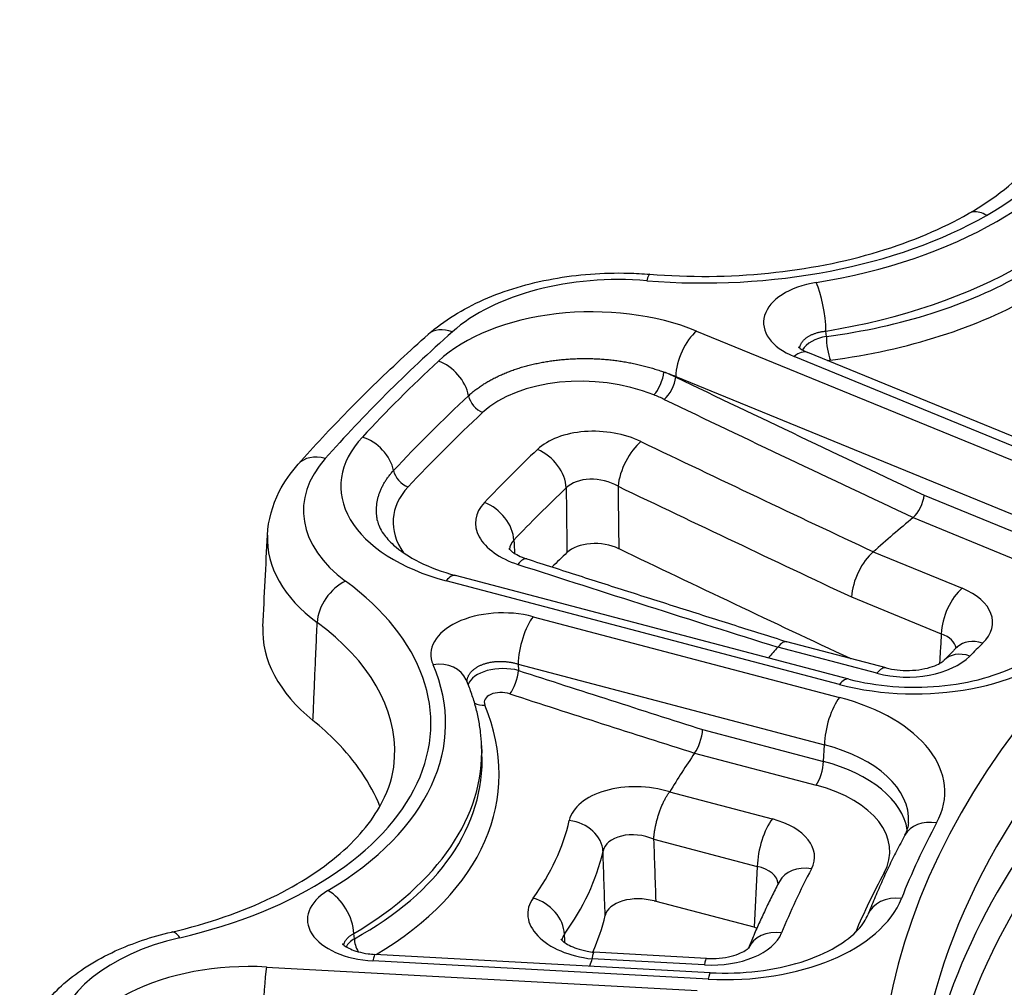
# Model space of a CAD drawing. Units: millimetres. Extents: x 1682 to 2086, y 1294 to 1810.
# Drawn here: x 1913 to 1940, y 1557 to 1584 of the extents above; entities that cross this region are included whole.
import ezdxf

# ---------------------------------------------------------------- set-up
doc = ezdxf.new("R2010")
doc.units = ezdxf.units.MM

msp = doc.modelspace()

# ---------------------------------------------------------------- linework, layer by layer
for p, q in [((1931.937, 1574.969), (1941.691, 1570.977)), ((1935.531, 1574.823), (1935.518, 1574.97)), ((1942.231, 1571.158), (1934.633, 1574.267)), ((1942.61, 1571.266), (1935.012, 1574.375)), ((1931.358, 1573.711), (1941.112, 1569.719)), ((1931.358, 1573.711), (1931.358, 1573.696)), ((1938.231, 1570.433), (1941.087, 1569.264)), ((1937.93, 1569.809), (1937.929, 1569.808)), ((1937.93, 1569.809), (1940.797, 1568.635)), ((1936.827, 1568.86), (1939.287, 1567.853)), ((1936.147, 1565.341), (1925.265, 1568.21)), ((1935.892, 1565.192), (1925.01, 1568.06)), ((1936.224, 1567.612), (1938.708, 1566.595)), ((1927.414, 1567.067), (1935.889, 1564.832)), ((1936.928, 1565.5), (1934.184, 1566.224)), ((1937.183, 1565.65), (1934.433, 1566.375)), ((1926.998, 1565.754), (1935.473, 1563.52)), ((1926.998, 1565.754), (1927.008, 1565.578)), ((1936.184, 1565.914), (1936.192, 1565.911)), ((1932.104, 1563.944), (1935.45, 1563.063)), ((1925.989, 1563.504), (1925.998, 1563.288)), ((1935.45, 1563.063), (1935.473, 1563.52)), ((1931.883, 1563.292), (1935.242, 1562.406)), ((1931.191, 1562.219), (1934.033, 1561.47)), ((1930.758, 1560.911), (1933.617, 1560.158)), ((1933.617, 1560.158), (1933.531, 1558.472)), ((1933.531, 1558.472), (1930.814, 1559.188)), ((1922.466, 1558.156), (1922.453, 1558.299)), ((1932.208, 1557.612), (1929.094, 1557.782)), ((1932.262, 1557.036), (1922.982, 1557.542)), ((1932.316, 1557.217), (1923.036, 1557.723)), ((1932.153, 1557.432), (1929.042, 1557.601)), ((1920.038, 1557.373), (1931.952, 1556.724))]:
    msp.add_line(p, q)
for centre, major_axis, ratio, start_param, end_param in [((1932.113, 1582.691), (11.098, 0), 0.575862, 5.497787, 6.42353), ((1983.006, 1553.384), (46.035, 0), 0.575862, 2.20518, 8.278063), ((1932.094, 1582.702), (11.534, 0), 0.575862, 4.989104, 6.006471), ((1932.094, 1581.913), (12.534, 0), 0.575862, 4.989104, 6.006471), ((1939.961, 1577.355), (-0.499, 0.867), 0.578093, 5.77115, 6.283185), ((1939.961, 1577.355), (0.499, -0.867), 0.578093, 2.358128, 2.629557), ((1932.113, 1582.691), (-11.098, 0), 0.575862, 1.430452, 2.356195), ((1929.795, 1573.225), (5.501, -0.003), 0.576186, 1.431487, 2.56717), ((1930.56, 1575.546), (0.081, 0.997), 0.114362, 0, 0.618317), ((1935.797, 1575.205), (2.006, -0.002), 0.574099, 1.84986, 4.094278), ((1935.245, 1575.495), (0.161, -0.987), 0.223351, 0.97367, 2.50956), ((1932.119, 1582.469), (-12.496, 0.942), 0.620003, 1.893798, 2.402892), ((1932.099, 1582.084), (-12.994, 0.932), 0.618288, 1.891073, 2.400389), ((1929.044, 1572.619), (-5, 0.002), 0.576552, 4.095622, 5.728679), ((1983.006, 1553.384), (-68.895, 0), 0.575862, 5.708505, 5.810668), ((1925.178, 1574.132), (-0.665, 0.747), 0.686222, 5.369632, 6.283185), ((1931.937, 1574.152), (-0.379, -0.925), 0.473638, 3.854259, 5.390149), ((1935.809, 1574.262), (1.002, 0.016), 0.585859, 1.842076, 2.791906), ((1935.668, 1574.561), (0.065, -0.496), 0.244521, 4.122637, 5.605244), ((1934.633, 1573.45), (0.379, 0.925), 0.473638, 0, 0.712667), ((1983.006, 1553.384), (68.466, 0), 0.575862, 2.587232, 2.648756), ((1924.794, 1573.321), (0.681, -0.732), 0.695109, 0.835825, 2.212585), ((1935.784, 1573.866), (0.503, -0.035), 0.603183, 1.895575, 2.064707), ((1929.008, 1571.448), (-3.512, 0.279), 0.602069, 4.240271, 5.778687), ((1930.783, 1573.6), (0.184, 0.465), 0.368871, 3.852287, 5.378843), ((1929.018, 1571.833), (4.023, -0.247), 0.595444, 0.987145, 1.083621), ((1929.037, 1571.804), (4.004, -0.012), 0.586004, 0.954313, 1.051144), ((1931.069, 1573.476), (0.216, 0.451), 0.435163, 3.880259, 5.4168), ((2001.858, 2330.501), (566.523, -744.532), 0.686062, 5.35355, 5.362595), ((1983.006, 1552.724), (67.484, 0), 0.575862, 2.587232, 2.648756), ((1926.045, 1573.111), (-0.341, 0.366), 0.695109, 0.835825, 2.140957), ((1928.986, 1571.434), (3.528, -0.256), 0.603691, 0.993384, 1.089752), ((2001.579, 2330.288), (566.826, -744.93), 0.686062, 5.35355, 5.362611), ((1983.006, 1552.581), (-45.035, 0), 0.575862, 5.377117, 6.295481), ((1983.006, 1552.395), (67.03, 0), 0.575862, 2.587232, 2.648756), ((1929.242, 1570.981), (-1.997, 0.155), 0.603574, 4.14265, 5.783808), ((1927.098, 1570.678), (5.006, 0.003), 0.575265, 2.648624, 4.281681), ((1922.688, 1571.221), (0.731, -0.682), 0.720254, 0.785512, 2.162272), ((1983.006, 1552.274), (64.919, 0), 0.575862, 2.595343, 2.640644), ((1927.475, 1570.899), (0.688, -0.726), 0.698577, 0.670367, 2.136888), ((1930.342, 1571.117), (-0.432, -0.902), 0.435551, 3.877901, 5.416554), ((2000.434, 2329.417), (566.865, -744.982), 0.686062, 5.354217, 5.362674), ((1926.562, 1570.001), (-5.505, -0.001), 0.575376, 5.810895, 6.946577), ((1921.66, 1570.623), (-0.748, 0.664), 0.727965, 5.286049, 6.283186), ((1923.984, 1571.056), (-0.366, 0.341), 0.720254, 0.785512, 2.090645), ((1929.185, 1570.185), (-0.993, 0.194), 0.663487, 4.225388, 5.866546), ((1927.06, 1569.505), (3.518, -0.28), 0.59715, 2.698879, 3.594817), ((1983.006, 1551.487), (63.989, 0), 0.575862, 2.595343, 2.640644), ((1999.873, 2328.991), (567.471, -745.777), 0.686062, 5.354217, 5.362706), ((1937.942, 1570.213), (-0.201, -0.458), 0.457188, 0.72431, 2.2602), ((1927.825, 1569.567), (2.004, -0.15), 0.597468, 2.687309, 4.328467), ((1926.003, 1569.431), (0.725, -0.689), 0.717093, 0.633326, 2.099847), ((1983.006, 1551.749), (54.912, 0), 0.575862, 2.533744, 2.569791), ((1926.562, 1569.183), (-6.504, 0.05), 0.575007, 6.258668, 6.951078), ((1927.766, 1568.77), (1.002, -0.211), 0.592499, 2.767597, 3.219533), ((1929.205, 1568.483), (1, -0.078), 0.603428, 1.000914, 2.64333), ((1999.873, 2328.991), (-568.701, 747.395), 0.686062, 2.212852, 2.221241), ((1926.931, 1567.715), (0.307, 0.952), 0.29919, 6.283185, 6.962336), ((1983.006, 1549.759), (-63.915, 0), 0.575862, 5.738196, 5.750782), ((1936.803, 1568.052), (-0.402, -0.916), 0.45722, 3.865886, 5.401776), ((1983.006, 1551.333), (-45.009, 0), 0.575862, 5.545795, 6.271139), ((1970.485, 2299.545), (-747.539, 563.489), 0.722818, 2.018567, 2.027024), ((1925.01, 1567.243), (0.255, 0.967), 0.340275, 0, 0.659101), ((1913.485, 1564.111), (11.098, 0), 0.575862, 5.095644, 6.947128), ((1922.225, 1567.232), (-0.593, -0.805), 0.643874, 3.993641, 5.529531), ((1939.287, 1567.035), (-0.379, -0.925), 0.473638, 3.854259, 5.390149), ((1938.126, 1566.914), (2.002, 0.001), 0.575273, 5.752597, 7.235047), ((1983.006, 1550.932), (-44.509, 0), 0.575862, 5.574084, 6.423375), ((1926.585, 1566.018), (-2.003, 0.006), 0.576195, 4.287571, 6.531989), ((1927.414, 1566.249), (-0.255, -0.967), 0.340275, 3.800694, 5.336583), ((1926.42, 1566.363), (-6.483, 0.493), 0.599862, 0.015403, 0.712272), ((1913.485, 1563.322), (10.099, 0), 0.575862, 6.258586, 6.947128), ((1938.126, 1566.097), (1.003, 0.058), 0.580853, 0.076307, 0.91786), ((1983.006, 1551.749), (54.912, 0), 0.575862, 2.666197, 2.676649), ((1928.035, 1567.835), (6.154, -1.602), 0.060515, 6.252093, 6.256486), ((1934.157, 1565.413), (-0.278, -0.961), 0.322481, 3.149217, 3.808319), ((1937.969, 1567.813), (-5.001, 0.003), 0.576386, 1.142749, 2.63411), ((1939.853, 1565.515), (-0.7, 0.714), 0.7051, 5.335454, 6.283186), ((1983.006, 1551.749), (-50.034, 0), 0.575862, 5.752496, 5.766677), ((1937.759, 1566.549), (-2, 0.001), 0.576385, 1.142731, 2.625181), ((1939.498, 1565.161), (-0.712, 0.702), 0.710897, 5.32386, 6.283185), ((1913.459, 1564.115), (11.534, 0), 0.575862, 5.512702, 6.530069), ((1924.644, 1564.921), (0.916, 0.401), 0.792758, 6.283184, 7.520026), ((1936.928, 1564.683), (0.255, 0.967), 0.340275, 0, 0.659101), ((1926.593, 1565.07), (-1.002, 0.008), 0.55981, 4.289275, 6.075217), ((1926.8, 1565.331), (0.154, 0.476), 0.304075, 3.815114, 5.354324), ((1995.511, 2331.03), (716.169, -602.106), 0.763013, 5.202161, 5.208167), ((1935.892, 1564.374), (0.255, 0.967), 0.340275, 0, 0.659101), ((1926.563, 1564.669), (-0.502, 0.042), 0.591724, 4.336641, 6.580107), ((1995.309, 2330.79), (716.552, -602.427), 0.763013, 5.202161, 5.208183), ((1913.456, 1563.504), (12.996, -1.214), 0.588817, 5.597991, 6.585364), ((1926.106, 1565.023), (-0.462, -0.192), 0.770524, 0.567141, 1.198252), ((1935.889, 1564.015), (-0.255, -0.967), 0.340275, 3.800694, 5.336583), ((1933.802, 1562.214), (5.005, 0.003), 0.575446, 5.980729, 7.423367), ((1931.896, 1563.697), (-0.14, -0.48), 0.323982, 0.667198, 2.203087), ((1913.459, 1563.326), (12.534, 0), 0.575862, 5.512702, 6.307785), ((1933.802, 1561.397), (4.005, 0.056), 0.579022, 6.24533, 7.415412), ((1913.493, 1563.891), (12.489, -1.214), 0.589188, 5.569501, 6.365781), ((1913.493, 1563.891), (12.489, -1.214), 0.589188, 0.082595, 0.082599), ((1983.006, 1551.749), (-54.912, 0), 0.575862, 5.909559, 5.945624), ((1935.242, 1562.815), (0.127, 0.483), 0.340275, 3.800694, 5.336583), ((1933.781, 1560.982), (4.003, -0.024), 0.573603, 0.092143, 1.144089), ((1930.399, 1561.176), (-2, 0.15), 0.588143, 4.348702, 6.194707), ((1933.781, 1560.574), (3.503, 0.002), 0.575446, 5.981058, 7.423368), ((1913.657, 1563.483), (14.867, -1.37), 0.590389, 5.945345, 6.204637), ((1928.356, 1560.623), (0.975, -0.223), 0.80463, 0.217875, 1.693606), ((1934.033, 1560.653), (-0.255, -0.967), 0.340275, 3.800694, 5.336583), ((1933.198, 1560.423), (2.002, 0.001), 0.575453, 5.989219, 7.423374), ((1983.006, 1553.384), (-46.534, 0), 0.575862, 5.980993, 6.061779), ((1938.58, 1560.542), (-0.879, 0.476), 0.780501, 5.112158, 6.283186), ((1933.802, 1561.397), (4.005, 0.056), 0.579022, 6.245327, 6.24533), ((1930.343, 1560.37), (-0.996, 0.205), 0.63092, 4.415957, 6.281508), ((-4816.297, 3046.179), (5681.761, -4776.833), 0.763013, 0.601216, 0.60149), ((1913.578, 1562.71), (15.889, -1.372), 0.589589, 5.942014, 6.201171), ((-5650.853, 2825.059), (6734.377, -4412.436), 0.790324, 0.508003, 0.508264), ((1933.198, 1559.605), (1.002, 0.055), 0.588966, 0.033286, 1.107462), ((1935.114, 1559.273), (-0.885, 0.465), 0.78254, 5.102335, 6.283186), ((1983.006, 1551.749), (-50.034, 0), 0.575862, 5.989488, 6.053284), ((1983.006, 1551.749), (-48.053, 0), 0.575862, 5.981322, 6.043002), ((1937.126, 1560.385), (0.44, -0.238), 0.780581, 5.111779, 5.207835), ((1923.175, 1558.689), (2.006, 0.004), 0.574435, 2.370287, 4.614705), ((1921.736, 1558.672), (0.51, -0.86), 0.586651, 0.814669, 2.350558), ((1929.271, 1558.752), (2.005, -0.138), 0.58226, 2.791685, 4.637691), ((1927.356, 1558.474), (0.809, -0.588), 0.761496, 0.536452, 2.012183), ((1930.399, 1558.667), (1.001, -0.075), 0.588041, 1.242573, 3.047129), ((1930.399, 1558.663), (1, -0.001), 0.576423, 1.143713, 1.198914), ((1932.727, 1559.905), (-5.002, 0.004), 0.576054, 1.478036, 2.920674), ((1937.607, 1558.452), (-0.931, 0.364), 0.79759, 5.014606, 6.283185), ((1913.591, 1561.052), (15.946, -1.466), 0.59036, 6.087697, 6.198682), ((1917.635, 1557.367), (-0.226, 0.974), 0.305714, 5.633648, 6.283185), ((1932.34, 1558.579), (-2.001, 0.002), 0.576058, 1.478018, 2.912173), ((1934.288, 1557.498), (-0.926, 0.377), 0.796036, 5.025284, 6.251045), ((1933.113, 1557.948), (1.001, 0.001), 0.575454, 1.055932, 1.140187), ((1919.697, 1555.246), (5.503, -0.004), 0.5757, 1.955248, 3.09093), ((1923.187, 1557.749), (1.002, 0.007), 0.589725, 2.369402, 2.813249), ((1922.825, 1557.97), (-0.241, 0.438), 0.607641, 0.834718, 1.638459), ((1929.214, 1557.943), (1.004, -0.191), 0.553671, 2.855464, 3.171907), ((-5981.767, 2113.875), (7707.575, -2326.95), 0.782866, 0.282013, 0.28205), ((1922.982, 1556.724), (0.054, 0.999), 0.076998, 0, 0.615757), ((1983.006, 1551.749), (-54.912, 0), 0.575862, 6.097148, 6.103551), ((1932.153, 1556.614), (0.054, 0.999), 0.076998, 0, 0.615757), ((1919.573, 1554.505), (-5.003, 0.006), 0.575954, 4.620003, 6.25306), ((1920.038, 1556.556), (-0.054, -0.999), 0.076998, 3.757349, 5.293239), ((1932.262, 1556.219), (0.054, 0.999), 0.076998, 0, 0.615757)]:
    msp.add_ellipse(centre, major_axis=major_axis, ratio=ratio, start_param=start_param, end_param=end_param)
for points, knots in [([(1939.461, 1578.221), (1940.188, 1578.64), (1940.793, 1579.121), (1941.668, 1580.099), (1941.953, 1580.603), (1942.162, 1581.312), (1942.199, 1581.536), (1942.209, 1581.759)], [0, 0, 0, 0, 0.3193735, 0.3193735, 0.6331989, 0.6331989, 0.779687, 0.779687, 0.779687, 0.779687]), ([(1930.641, 1576.542), (1931.725, 1576.454), (1932.85, 1576.465), (1934.987, 1576.681), (1936.029, 1576.885), (1937.894, 1577.447), (1938.745, 1577.809), (1939.461, 1578.221)], [0, 0, 0, 0, 0.3286736, 0.3286736, 0.651708, 0.651708, 0.9668598, 0.9668598, 0.9668598, 0.9668598]), ([(1924.513, 1574.879), (1924.94, 1575.258), (1925.464, 1575.583), (1926.628, 1576.096), (1927.284, 1576.292), (1928.637, 1576.537), (1929.351, 1576.591), (1930.249, 1576.569), (1930.446, 1576.558), (1930.641, 1576.542)], [0, 0, 0, 0, 0.2130932, 0.2130932, 0.4257555, 0.4257555, 0.6361645, 0.6361645, 0.6953192, 0.6953192, 0.6953192, 0.6953192]), ([(1934.79, 1574.499), (1934.791, 1574.508), (1934.793, 1574.516), (1934.795, 1574.525), (1934.797, 1574.534), (1934.799, 1574.543), (1934.801, 1574.552), (1934.804, 1574.561), (1934.807, 1574.569), (1934.81, 1574.578), (1934.814, 1574.587), (1934.818, 1574.595), (1934.822, 1574.604), (1934.826, 1574.612), (1934.83, 1574.621), (1934.835, 1574.629), (1934.84, 1574.638), (1934.845, 1574.646), (1934.85, 1574.654), (1934.856, 1574.662), (1934.861, 1574.671), (1934.868, 1574.679), (1934.874, 1574.687), (1934.88, 1574.694), (1934.887, 1574.702), (1934.894, 1574.71), (1934.901, 1574.718), (1934.908, 1574.725), (1934.916, 1574.733), (1934.924, 1574.74), (1934.932, 1574.748), (1934.94, 1574.755), (1934.948, 1574.762), (1934.957, 1574.769), (1934.966, 1574.776), (1934.975, 1574.783), (1934.984, 1574.79), (1934.993, 1574.796), (1935.003, 1574.803), (1935.013, 1574.809), (1935.023, 1574.816), (1935.033, 1574.822), (1935.044, 1574.828), (1935.054, 1574.834), (1935.065, 1574.84), (1935.076, 1574.846), (1935.087, 1574.852), (1935.098, 1574.858), (1935.11, 1574.863), (1935.121, 1574.869), (1935.133, 1574.874), (1935.145, 1574.879), (1935.157, 1574.884), (1935.169, 1574.889), (1935.182, 1574.894), (1935.194, 1574.899), (1935.207, 1574.903), (1935.22, 1574.907), (1935.233, 1574.912), (1935.246, 1574.916), (1935.259, 1574.92), (1935.272, 1574.924), (1935.286, 1574.928), (1935.3, 1574.931), (1935.313, 1574.935), (1935.327, 1574.938), (1935.341, 1574.942), (1935.355, 1574.945), (1935.37, 1574.948), (1935.384, 1574.951), (1935.398, 1574.953), (1935.413, 1574.956), (1935.428, 1574.958), (1935.443, 1574.961), (1935.458, 1574.963), (1935.473, 1574.965), (1935.488, 1574.967), (1935.503, 1574.969), (1935.518, 1574.97)], [0.4589795, 0.4589795, 0.4589795, 0.4589795, 0.4791667, 0.4791667, 0.4791667, 0.5, 0.5, 0.5, 0.5208333, 0.5208333, 0.5208333, 0.5416667, 0.5416667, 0.5416667, 0.5625, 0.5625, 0.5625, 0.5833333, 0.5833333, 0.5833333, 0.6041667, 0.6041667, 0.6041667, 0.625, 0.625, 0.625, 0.6458333, 0.6458333, 0.6458333, 0.6666667, 0.6666667, 0.6666667, 0.6875, 0.6875, 0.6875, 0.7083333, 0.7083333, 0.7083333, 0.7291667, 0.7291667, 0.7291667, 0.75, 0.75, 0.75, 0.7708333, 0.7708333, 0.7708333, 0.7916667, 0.7916667, 0.7916667, 0.8125, 0.8125, 0.8125, 0.8333333, 0.8333333, 0.8333333, 0.8541667, 0.8541667, 0.8541667, 0.875, 0.875, 0.875, 0.8958333, 0.8958333, 0.8958333, 0.9166667, 0.9166667, 0.9166667, 0.9375, 0.9375, 0.9375, 0.9583333, 0.9583333, 0.9583333, 0.9791667, 0.9791667, 0.9791667, 1, 1, 1, 1]), ([(1920.912, 1571.287), (1921.131, 1571.534), (1921.355, 1571.78), (1921.81, 1572.268), (1922.042, 1572.51), (1922.514, 1572.992), (1922.754, 1573.232), (1923.243, 1573.708), (1923.491, 1573.944), (1923.996, 1574.414), (1924.253, 1574.648), (1924.513, 1574.879)], [2.8287121, 2.8287121, 2.8287121, 2.8287121, 2.8491446, 2.8491446, 2.869577, 2.869577, 2.8900095, 2.8900095, 2.910442, 2.910442, 2.9308744, 2.9308744, 2.9308744, 2.9308744]), ([(1934.754, 1574.533), (1934.754, 1574.533), (1934.755, 1574.531), (1934.767, 1574.519), (1934.791, 1574.496), (1934.869, 1574.444), (1934.918, 1574.417), (1934.988, 1574.386), (1935, 1574.38), (1935.012, 1574.375)], [0.05688454, 0.05688454, 0.05688454, 0.05688454, 0.06804143, 0.06804143, 0.10092474, 0.10092474, 0.12856229, 0.12856229, 0.13400257, 0.13400257, 0.13400257, 0.13400257]), ([(1925.628, 1573.181), (1925.656, 1573.207), (1925.684, 1573.232), (1925.714, 1573.257), (1925.743, 1573.282), (1925.773, 1573.307), (1925.804, 1573.331), (1925.835, 1573.355), (1925.867, 1573.379), (1925.9, 1573.403), (1925.933, 1573.426), (1925.966, 1573.449), (1926, 1573.472), (1926.035, 1573.494), (1926.07, 1573.517), (1926.106, 1573.538), (1926.141, 1573.56), (1926.178, 1573.581), (1926.215, 1573.602), (1926.253, 1573.623), (1926.291, 1573.643), (1926.329, 1573.663), (1926.368, 1573.683), (1926.408, 1573.703), (1926.448, 1573.722), (1926.488, 1573.741), (1926.529, 1573.759), (1926.57, 1573.777), (1926.611, 1573.795), (1926.654, 1573.812), (1926.696, 1573.829), (1926.739, 1573.846), (1926.782, 1573.863), (1926.826, 1573.879), (1926.87, 1573.895), (1926.914, 1573.91), (1926.959, 1573.925), (1927.004, 1573.94), (1927.05, 1573.954), (1927.096, 1573.968), (1927.142, 1573.981), (1927.188, 1573.995), (1927.235, 1574.007), (1927.282, 1574.02), (1927.33, 1574.032), (1927.378, 1574.043), (1927.425, 1574.055), (1927.474, 1574.066), (1927.522, 1574.076), (1927.571, 1574.087), (1927.62, 1574.096), (1927.67, 1574.105), (1927.719, 1574.115), (1927.769, 1574.123), (1927.819, 1574.131), (1927.869, 1574.139), (1927.92, 1574.147), (1927.971, 1574.153), (1928.021, 1574.16), (1928.072, 1574.167), (1928.124, 1574.172), (1928.175, 1574.178), (1928.226, 1574.183), (1928.278, 1574.187), (1928.33, 1574.192), (1928.382, 1574.195), (1928.434, 1574.198), (1928.486, 1574.202), (1928.538, 1574.204), (1928.59, 1574.206), (1928.643, 1574.208), (1928.695, 1574.209), (1928.748, 1574.21), (1928.8, 1574.211), (1928.853, 1574.211), (1928.906, 1574.21), (1928.958, 1574.21), (1929.011, 1574.209), (1929.064, 1574.207), (1929.117, 1574.205), (1929.169, 1574.203), (1929.222, 1574.2), (1929.275, 1574.197), (1929.327, 1574.193), (1929.38, 1574.189), (1929.432, 1574.185), (1929.485, 1574.18), (1929.537, 1574.175), (1929.59, 1574.169), (1929.642, 1574.163), (1929.694, 1574.156), (1929.746, 1574.15), (1929.798, 1574.143), (1929.85, 1574.135), (1929.901, 1574.127), (1929.953, 1574.118), (1930.004, 1574.109), (1930.055, 1574.1), (1930.106, 1574.091), (1930.157, 1574.08), (1930.208, 1574.07), (1930.258, 1574.059), (1930.308, 1574.048), (1930.358, 1574.037), (1930.408, 1574.025), (1930.457, 1574.012), (1930.507, 1574), (1930.556, 1573.986), (1930.604, 1573.973), (1930.653, 1573.959), (1930.701, 1573.945), (1930.749, 1573.93), (1930.797, 1573.915), (1930.845, 1573.9), (1930.892, 1573.884), (1930.939, 1573.868), (1930.986, 1573.851), (1931.032, 1573.834)], [0, 0, 0, 0, 0.025641, 0.025641, 0.025641, 0.0512821, 0.0512821, 0.0512821, 0.0769231, 0.0769231, 0.0769231, 0.1025641, 0.1025641, 0.1025641, 0.1282051, 0.1282051, 0.1282051, 0.1538462, 0.1538462, 0.1538462, 0.1794872, 0.1794872, 0.1794872, 0.2051282, 0.2051282, 0.2051282, 0.2307692, 0.2307692, 0.2307692, 0.2564103, 0.2564103, 0.2564103, 0.2820513, 0.2820513, 0.2820513, 0.3076923, 0.3076923, 0.3076923, 0.3333333, 0.3333333, 0.3333333, 0.3589744, 0.3589744, 0.3589744, 0.3846154, 0.3846154, 0.3846154, 0.4102564, 0.4102564, 0.4102564, 0.4358974, 0.4358974, 0.4358974, 0.4615385, 0.4615385, 0.4615385, 0.4871795, 0.4871795, 0.4871795, 0.5128205, 0.5128205, 0.5128205, 0.5384615, 0.5384615, 0.5384615, 0.5641026, 0.5641026, 0.5641026, 0.5897436, 0.5897436, 0.5897436, 0.6153846, 0.6153846, 0.6153846, 0.6410256, 0.6410256, 0.6410256, 0.6666667, 0.6666667, 0.6666667, 0.6923077, 0.6923077, 0.6923077, 0.7179487, 0.7179487, 0.7179487, 0.7435897, 0.7435897, 0.7435897, 0.7692308, 0.7692308, 0.7692308, 0.7948718, 0.7948718, 0.7948718, 0.8205128, 0.8205128, 0.8205128, 0.8461538, 0.8461538, 0.8461538, 0.8717949, 0.8717949, 0.8717949, 0.8974359, 0.8974359, 0.8974359, 0.9230769, 0.9230769, 0.9230769, 0.9487179, 0.9487179, 0.9487179, 0.974359, 0.974359, 0.974359, 1, 1, 1, 1]), ([(1920.061, 1569.325), (1920.082, 1569.738), (1920.197, 1570.151), (1920.526, 1570.797), (1920.703, 1571.052), (1920.912, 1571.287)], [0, 0, 0, 0, 0.1685359, 0.1685359, 0.2894241, 0.2894241, 0.2894241, 0.2894241]), ([(1923.107, 1569.723), (1923.103, 1569.739), (1923.1, 1569.756), (1923.097, 1569.773), (1923.092, 1569.804), (1923.088, 1569.835), (1923.085, 1569.866), (1923.082, 1569.897), (1923.079, 1569.928), (1923.078, 1569.959), (1923.077, 1569.99), (1923.077, 1570.021), (1923.078, 1570.052), (1923.079, 1570.083), (1923.081, 1570.114), (1923.084, 1570.145), (1923.087, 1570.176), (1923.091, 1570.207), (1923.096, 1570.238), (1923.102, 1570.268), (1923.108, 1570.299), (1923.115, 1570.33), (1923.122, 1570.36), (1923.13, 1570.391), (1923.139, 1570.421), (1923.149, 1570.451), (1923.159, 1570.481), (1923.17, 1570.511), (1923.181, 1570.541), (1923.194, 1570.571), (1923.207, 1570.601), (1923.22, 1570.63), (1923.234, 1570.66), (1923.25, 1570.689), (1923.265, 1570.718), (1923.281, 1570.747), (1923.298, 1570.776), (1923.316, 1570.805), (1923.334, 1570.834), (1923.353, 1570.862), (1923.372, 1570.89), (1923.392, 1570.919), (1923.414, 1570.947), (1923.435, 1570.974), (1923.457, 1571.002), (1923.48, 1571.03), (1923.503, 1571.057), (1923.527, 1571.084), (1923.552, 1571.111)], [0.601593, 0.601593, 0.601593, 0.601593, 0.6153846, 0.6153846, 0.6153846, 0.6410256, 0.6410256, 0.6410256, 0.6666667, 0.6666667, 0.6666667, 0.6923077, 0.6923077, 0.6923077, 0.7179487, 0.7179487, 0.7179487, 0.7435897, 0.7435897, 0.7435897, 0.7692308, 0.7692308, 0.7692308, 0.7948718, 0.7948718, 0.7948718, 0.8205128, 0.8205128, 0.8205128, 0.8461538, 0.8461538, 0.8461538, 0.8717949, 0.8717949, 0.8717949, 0.8974359, 0.8974359, 0.8974359, 0.9230769, 0.9230769, 0.9230769, 0.9487179, 0.9487179, 0.9487179, 0.974359, 0.974359, 0.974359, 1, 1, 1, 1]), ([(1928.329, 1570.629), (1928.331, 1570.443), (1928.333, 1570.253), (1928.335, 1570.059), (1928.338, 1569.865), (1928.34, 1569.666), (1928.342, 1569.463), (1928.344, 1569.353), (1928.345, 1569.241), (1928.346, 1569.128), (1928.348, 1569.032), (1928.349, 1568.936), (1928.35, 1568.839)], [0, 0, 0, 0, 0.333333, 0.333333, 0.333333, 0.666667, 0.666667, 0.666667, 0.847773, 0.847773, 0.847773, 1, 1, 1, 1]), ([(1929.763, 1570.677), (1929.765, 1570.532), (1929.767, 1570.385), (1929.768, 1570.235), (1929.77, 1570.106), (1929.772, 1569.974), (1929.773, 1569.84), (1929.775, 1569.663), (1929.778, 1569.482), (1929.78, 1569.298), (1929.781, 1569.183), (1929.783, 1569.067), (1929.784, 1568.949)], [0, 0, 0, 0, 0.26776, 0.26776, 0.26776, 0.5, 0.5, 0.5, 0.807653, 0.807653, 0.807653, 1, 1, 1, 1]), ([(1923.107, 1569.723), (1923.128, 1569.617), (1923.177, 1569.495), (1923.342, 1569.26), (1923.434, 1569.155), (1923.733, 1568.887), (1923.979, 1568.721), (1924.559, 1568.432), (1924.9, 1568.306), (1925.265, 1568.21)], [0, 0, 0, 0, 0.1122197, 0.1122197, 0.191677, 0.191677, 0.3154251, 0.3154251, 0.4383521, 0.4383521, 0.4383521, 0.4383521]), ([(1926.74, 1568.957), (1926.74, 1568.957), (1926.744, 1568.95), (1926.77, 1568.92), (1926.801, 1568.89), (1926.887, 1568.826), (1926.941, 1568.793), (1927.072, 1568.727), (1927.152, 1568.695), (1927.238, 1568.667)], [0.0469129, 0.0469129, 0.0469129, 0.0469129, 0.0693323, 0.0693323, 0.1010845, 0.1010845, 0.1291175, 0.1291175, 0.1592116, 0.1592116, 0.1592116, 0.1592116]), ([(1927.238, 1568.667), (1927.718, 1568.512), (1928.198, 1568.358), (1929.157, 1568.05), (1929.637, 1567.896), (1930.597, 1567.59), (1931.077, 1567.437), (1932.037, 1567.132), (1932.517, 1566.98), (1933.476, 1566.676), (1933.956, 1566.525), (1934.435, 1566.374)], [3.074505242, 3.074505242, 3.074505242, 3.074505242, 3.076198253, 3.076198253, 3.077891264, 3.077891264, 3.079584276, 3.079584276, 3.081277287, 3.081277287, 3.082967539, 3.082967539, 3.082967539, 3.082967539]), ([(1921.32, 1564.195), (1921.33, 1564.407), (1921.339, 1564.622), (1921.348, 1564.84), (1921.358, 1565.057), (1921.368, 1565.277), (1921.377, 1565.501), (1921.382, 1565.6), (1921.386, 1565.698), (1921.39, 1565.798), (1921.396, 1565.927), (1921.401, 1566.056), (1921.407, 1566.188), (1921.417, 1566.422), (1921.428, 1566.661), (1921.438, 1566.906)], [0, 0, 0, 0, 0.25, 0.25, 0.25, 0.5, 0.5, 0.5, 0.609453, 0.609453, 0.609453, 0.75, 0.75, 0.75, 1, 1, 1, 1]), ([(1938.708, 1566.595), (1938.7, 1566.442), (1938.691, 1566.286), (1938.682, 1566.127), (1938.676, 1566.015), (1938.669, 1565.901), (1938.663, 1565.785), (1938.663, 1565.782), (1938.662, 1565.778), (1938.662, 1565.775)], [0, 0, 0, 0, 0.2930675, 0.2930675, 0.2930675, 0.5, 0.5, 0.5, 0.506143, 0.506143, 0.506143, 0.506143]), ([(1936.147, 1565.341), (1936.528, 1565.241), (1936.947, 1565.17), (1937.792, 1565.103), (1938.229, 1565.106), (1939.074, 1565.181), (1939.493, 1565.256), (1940.248, 1565.466), (1940.595, 1565.602), (1941.164, 1565.903), (1941.397, 1566.071), (1941.584, 1566.251), (1941.602, 1566.269), (1941.619, 1566.287)], [0, 0, 0, 0, 0.1284602, 0.1284602, 0.2563575, 0.2563575, 0.3856672, 0.3856672, 0.5133075, 0.5133075, 0.636598, 0.636598, 0.6502322, 0.6502322, 0.6502322, 0.6502322]), ([(1939.153, 1566.228), (1939.128, 1566.204), (1939.103, 1566.18), (1939.054, 1566.131), (1939.03, 1566.107), (1938.981, 1566.058), (1938.956, 1566.034), (1938.907, 1565.985), (1938.883, 1565.961), (1938.835, 1565.912), (1938.81, 1565.887), (1938.786, 1565.863)], [3.39630113, 3.39630113, 3.39630113, 3.39630113, 3.3991375, 3.3991375, 3.40197386, 3.40197386, 3.40481022, 3.40481022, 3.40764659, 3.40764659, 3.41048295, 3.41048295, 3.41048295, 3.41048295]), ([(1925.582, 1565.27), (1925.582, 1565.279), (1925.583, 1565.288), (1925.584, 1565.296), (1925.586, 1565.306), (1925.587, 1565.316), (1925.589, 1565.325), (1925.591, 1565.335), (1925.593, 1565.345), (1925.596, 1565.354), (1925.599, 1565.364), (1925.602, 1565.373), (1925.605, 1565.383), (1925.608, 1565.392), (1925.612, 1565.401), (1925.616, 1565.411), (1925.62, 1565.42), (1925.625, 1565.429), (1925.629, 1565.438), (1925.634, 1565.447), (1925.639, 1565.456), (1925.645, 1565.465), (1925.65, 1565.474), (1925.656, 1565.483), (1925.662, 1565.492), (1925.668, 1565.5), (1925.675, 1565.509), (1925.682, 1565.518), (1925.689, 1565.526), (1925.696, 1565.534), (1925.703, 1565.543), (1925.711, 1565.551), (1925.718, 1565.559), (1925.726, 1565.567), (1925.735, 1565.575), (1925.743, 1565.583), (1925.752, 1565.591), (1925.76, 1565.598), (1925.769, 1565.606), (1925.779, 1565.613), (1925.788, 1565.621), (1925.798, 1565.628), (1925.807, 1565.635), (1925.817, 1565.642), (1925.828, 1565.649), (1925.838, 1565.656), (1925.848, 1565.663), (1925.859, 1565.669), (1925.87, 1565.676), (1925.881, 1565.682), (1925.892, 1565.689), (1925.904, 1565.695), (1925.915, 1565.701), (1925.927, 1565.707), (1925.939, 1565.712), (1925.951, 1565.718), (1925.963, 1565.724), (1925.975, 1565.729), (1925.988, 1565.734), (1926, 1565.74), (1926.013, 1565.745), (1926.026, 1565.75), (1926.039, 1565.754), (1926.052, 1565.759), (1926.066, 1565.763), (1926.079, 1565.768), (1926.093, 1565.772), (1926.106, 1565.776), (1926.12, 1565.78), (1926.134, 1565.784), (1926.148, 1565.788), (1926.162, 1565.791), (1926.176, 1565.794), (1926.191, 1565.798), (1926.205, 1565.801), (1926.22, 1565.804), (1926.234, 1565.807), (1926.249, 1565.809), (1926.264, 1565.812), (1926.278, 1565.814), (1926.293, 1565.816), (1926.308, 1565.818), (1926.323, 1565.82), (1926.339, 1565.822), (1926.354, 1565.824), (1926.369, 1565.825), (1926.384, 1565.826), (1926.4, 1565.827), (1926.415, 1565.829), (1926.43, 1565.829), (1926.446, 1565.83), (1926.461, 1565.831), (1926.477, 1565.831), (1926.493, 1565.831), (1926.508, 1565.831), (1926.524, 1565.831), (1926.539, 1565.831), (1926.555, 1565.831), (1926.571, 1565.83), (1926.586, 1565.829), (1926.602, 1565.829), (1926.618, 1565.828), (1926.633, 1565.826), (1926.649, 1565.825), (1926.665, 1565.824), (1926.68, 1565.822), (1926.696, 1565.82), (1926.711, 1565.819), (1926.727, 1565.816), (1926.742, 1565.814), (1926.758, 1565.812), (1926.773, 1565.809), (1926.788, 1565.807), (1926.804, 1565.804), (1926.819, 1565.801), (1926.834, 1565.798), (1926.849, 1565.795), (1926.864, 1565.791), (1926.88, 1565.788), (1926.895, 1565.784), (1926.909, 1565.78), (1926.924, 1565.776), (1926.939, 1565.772), (1926.954, 1565.768), (1926.969, 1565.764), (1926.983, 1565.759), (1926.998, 1565.754)], [0.1273772, 0.1273772, 0.1273772, 0.1273772, 0.1458333, 0.1458333, 0.1458333, 0.1666667, 0.1666667, 0.1666667, 0.1875, 0.1875, 0.1875, 0.2083333, 0.2083333, 0.2083333, 0.2291667, 0.2291667, 0.2291667, 0.25, 0.25, 0.25, 0.2708333, 0.2708333, 0.2708333, 0.2916667, 0.2916667, 0.2916667, 0.3125, 0.3125, 0.3125, 0.3333333, 0.3333333, 0.3333333, 0.3541667, 0.3541667, 0.3541667, 0.375, 0.375, 0.375, 0.3958333, 0.3958333, 0.3958333, 0.4166667, 0.4166667, 0.4166667, 0.4375, 0.4375, 0.4375, 0.4583333, 0.4583333, 0.4583333, 0.4791667, 0.4791667, 0.4791667, 0.5, 0.5, 0.5, 0.5208333, 0.5208333, 0.5208333, 0.5416667, 0.5416667, 0.5416667, 0.5625, 0.5625, 0.5625, 0.5833333, 0.5833333, 0.5833333, 0.6041667, 0.6041667, 0.6041667, 0.625, 0.625, 0.625, 0.6458333, 0.6458333, 0.6458333, 0.6666667, 0.6666667, 0.6666667, 0.6875, 0.6875, 0.6875, 0.7083333, 0.7083333, 0.7083333, 0.7291667, 0.7291667, 0.7291667, 0.75, 0.75, 0.75, 0.7708333, 0.7708333, 0.7708333, 0.7916667, 0.7916667, 0.7916667, 0.8125, 0.8125, 0.8125, 0.8333333, 0.8333333, 0.8333333, 0.8541667, 0.8541667, 0.8541667, 0.875, 0.875, 0.875, 0.8958333, 0.8958333, 0.8958333, 0.9166667, 0.9166667, 0.9166667, 0.9375, 0.9375, 0.9375, 0.9583333, 0.9583333, 0.9583333, 0.9791667, 0.9791667, 0.9791667, 1, 1, 1, 1]), ([(1937.183, 1565.65), (1937.277, 1565.625), (1937.382, 1565.605), (1937.599, 1565.581), (1937.714, 1565.576), (1937.944, 1565.582), (1938.062, 1565.594), (1938.278, 1565.632), (1938.38, 1565.659), (1938.549, 1565.718), (1938.62, 1565.75), (1938.72, 1565.808), (1938.754, 1565.834), (1938.779, 1565.856), (1938.783, 1565.86), (1938.786, 1565.863)], [0, 0, 0, 0, 0.0333243, 0.0333243, 0.0672191, 0.0672191, 0.1024134, 0.1024134, 0.1372189, 0.1372189, 0.1699767, 0.1699767, 0.199713, 0.199713, 0.2080477, 0.2080477, 0.2080477, 0.2080477]), ([(1925.989, 1563.504), (1925.984, 1563.628), (1925.973, 1563.752), (1925.944, 1563.999), (1925.924, 1564.122), (1925.876, 1564.367), (1925.847, 1564.489), (1925.78, 1564.73), (1925.742, 1564.85), (1925.657, 1565.088), (1925.611, 1565.206), (1925.56, 1565.322)], [0.809998, 0.809998, 0.809998, 0.809998, 0.8544549, 0.8544549, 0.8989118, 0.8989118, 0.9433686, 0.9433686, 0.9878255, 0.9878255, 1.0322823, 1.0322823, 1.0322823, 1.0322823]), ([(1923.175, 1561.823), (1922.918, 1562.456), (1922.495, 1563.071), (1921.769, 1563.81), (1921.555, 1564.005), (1921.32, 1564.195)], [1.1995037, 1.1995037, 1.1995037, 1.1995037, 1.5038747, 1.5038747, 1.614144, 1.614144, 1.614144, 1.614144]), ([(1917.409, 1558.341), (1918.412, 1558.574), (1919.358, 1558.901), (1920.964, 1559.675), (1921.651, 1560.128), (1922.698, 1561.076), (1923.076, 1561.58), (1923.475, 1562.444), (1923.565, 1562.814), (1923.581, 1563.179)], [0, 0, 0, 0, 0.32653, 0.32653, 0.644536, 0.644536, 0.958108, 0.958108, 1.198278, 1.198278, 1.198278, 1.198278]), ([(1930.758, 1560.911), (1930.757, 1560.913), (1930.756, 1560.914), (1930.756, 1560.915), (1930.755, 1560.917), (1930.755, 1560.918), (1930.755, 1560.92), (1930.755, 1560.921), (1930.755, 1560.923), (1930.755, 1560.924), (1930.755, 1560.926), (1930.755, 1560.928), (1930.755, 1560.93), (1930.755, 1560.932), (1930.755, 1560.933), (1930.755, 1560.936), (1930.755, 1560.938), (1930.755, 1560.94), (1930.755, 1560.942), (1930.755, 1560.944), (1930.755, 1560.947), (1930.755, 1560.949), (1930.756, 1560.952), (1930.756, 1560.954), (1930.756, 1560.957), (1930.756, 1560.959), (1930.756, 1560.962), (1930.756, 1560.964), (1930.756, 1560.967), (1930.757, 1560.97), (1930.757, 1560.973), (1930.757, 1560.976), (1930.757, 1560.979), (1930.758, 1560.982), (1930.758, 1560.985), (1930.758, 1560.989), (1930.758, 1560.992), (1930.759, 1560.996), (1930.759, 1561), (1930.759, 1561.004), (1930.76, 1561.008), (1930.76, 1561.012), (1930.761, 1561.017), (1930.761, 1561.021), (1930.762, 1561.026), (1930.762, 1561.031), (1930.763, 1561.036), (1930.763, 1561.041), (1930.764, 1561.046), (1930.764, 1561.052), (1930.765, 1561.057), (1930.766, 1561.063), (1930.767, 1561.069), (1930.767, 1561.075), (1930.768, 1561.082), (1930.769, 1561.089), (1930.77, 1561.096), (1930.771, 1561.103), (1930.772, 1561.111), (1930.773, 1561.118), (1930.775, 1561.127), (1930.776, 1561.135), (1930.777, 1561.143), (1930.779, 1561.153), (1930.78, 1561.162), (1930.782, 1561.172), (1930.784, 1561.182), (1930.786, 1561.193), (1930.787, 1561.204), (1930.79, 1561.216), (1930.792, 1561.228), (1930.794, 1561.24), (1930.797, 1561.254), (1930.8, 1561.267), (1930.803, 1561.281), (1930.806, 1561.297), (1930.809, 1561.308), (1930.811, 1561.32), (1930.814, 1561.332), (1930.815, 1561.337), (1930.816, 1561.341), (1930.817, 1561.346), (1930.821, 1561.364), (1930.826, 1561.382), (1930.83, 1561.4), (1930.835, 1561.417), (1930.84, 1561.435), (1930.845, 1561.453), (1930.849, 1561.471), (1930.855, 1561.489), (1930.86, 1561.507), (1930.865, 1561.525), (1930.87, 1561.543), (1930.876, 1561.561), (1930.881, 1561.578), (1930.887, 1561.596), (1930.893, 1561.614), (1930.899, 1561.631), (1930.905, 1561.649), (1930.911, 1561.666), (1930.917, 1561.683), (1930.923, 1561.701), (1930.929, 1561.718), (1930.936, 1561.735), (1930.942, 1561.752), (1930.949, 1561.768), (1930.955, 1561.785), (1930.962, 1561.801), (1930.969, 1561.818), (1930.975, 1561.834), (1930.982, 1561.85), (1930.989, 1561.866), (1930.996, 1561.882), (1931.003, 1561.897), (1931.01, 1561.913), (1931.017, 1561.928), (1931.025, 1561.943), (1931.032, 1561.958), (1931.039, 1561.973), (1931.047, 1561.987), (1931.054, 1562.001), (1931.061, 1562.016), (1931.069, 1562.029), (1931.076, 1562.043), (1931.084, 1562.057), (1931.091, 1562.07), (1931.099, 1562.083), (1931.106, 1562.096), (1931.114, 1562.108), (1931.122, 1562.12), (1931.129, 1562.132), (1931.137, 1562.144), (1931.145, 1562.156), (1931.152, 1562.167), (1931.16, 1562.178), (1931.168, 1562.189), (1931.175, 1562.199), (1931.183, 1562.209), (1931.191, 1562.219)], [0, 0, 0, 0, 0.022222, 0.022222, 0.022222, 0.044444, 0.044444, 0.044444, 0.066667, 0.066667, 0.066667, 0.088889, 0.088889, 0.088889, 0.111111, 0.111111, 0.111111, 0.133333, 0.133333, 0.133333, 0.155556, 0.155556, 0.155556, 0.177778, 0.177778, 0.177778, 0.2, 0.2, 0.2, 0.222222, 0.222222, 0.222222, 0.244444, 0.244444, 0.244444, 0.266667, 0.266667, 0.266667, 0.288889, 0.288889, 0.288889, 0.311111, 0.311111, 0.311111, 0.333333, 0.333333, 0.333333, 0.355556, 0.355556, 0.355556, 0.377778, 0.377778, 0.377778, 0.4, 0.4, 0.4, 0.422222, 0.422222, 0.422222, 0.444444, 0.444444, 0.444444, 0.466667, 0.466667, 0.466667, 0.488889, 0.488889, 0.488889, 0.511111, 0.511111, 0.511111, 0.533333, 0.533333, 0.533333, 0.555556, 0.555556, 0.555556, 0.571387, 0.571387, 0.571387, 0.577778, 0.577778, 0.577778, 0.6, 0.6, 0.6, 0.622222, 0.622222, 0.622222, 0.644444, 0.644444, 0.644444, 0.666667, 0.666667, 0.666667, 0.688889, 0.688889, 0.688889, 0.711111, 0.711111, 0.711111, 0.733333, 0.733333, 0.733333, 0.755556, 0.755556, 0.755556, 0.777778, 0.777778, 0.777778, 0.8, 0.8, 0.8, 0.822222, 0.822222, 0.822222, 0.844444, 0.844444, 0.844444, 0.866667, 0.866667, 0.866667, 0.888889, 0.888889, 0.888889, 0.911111, 0.911111, 0.911111, 0.933333, 0.933333, 0.933333, 0.955556, 0.955556, 0.955556, 0.977778, 0.977778, 0.977778, 1, 1, 1, 1]), ([(1937.701, 1561.018), (1937.622, 1560.873), (1937.546, 1560.728), (1937.397, 1560.437), (1937.325, 1560.291), (1937.184, 1559.998), (1937.116, 1559.851), (1936.983, 1559.556), (1936.919, 1559.409), (1936.794, 1559.113), (1936.734, 1558.964), (1936.676, 1558.816)], [3.6247985, 3.6247985, 3.6247985, 3.6247985, 3.64095567, 3.64095567, 3.65711284, 3.65711284, 3.67327001, 3.67327001, 3.68942718, 3.68942718, 3.70558435, 3.70558435, 3.70558435, 3.70558435]), ([(1934.228, 1559.738), (1934.164, 1559.615), (1934.101, 1559.492), (1933.977, 1559.245), (1933.916, 1559.121), (1933.798, 1558.873), (1933.74, 1558.749), (1933.627, 1558.5), (1933.572, 1558.375), (1933.468, 1558.132), (1933.419, 1558.015), (1933.371, 1557.897)], [3.63329371, 3.63329371, 3.63329371, 3.63329371, 3.6460528, 3.6460528, 3.65881189, 3.65881189, 3.67157097, 3.67157097, 3.68433006, 3.68433006, 3.69632726, 3.69632726, 3.69632726, 3.69632726]), ([(1932.316, 1557.217), (1932.752, 1557.193), (1933.202, 1557.208), (1934.05, 1557.309), (1934.46, 1557.396), (1935.189, 1557.625), (1935.519, 1557.77), (1936.049, 1558.08), (1936.259, 1558.248), (1936.544, 1558.555), (1936.629, 1558.696), (1936.676, 1558.816)], [0, 0, 0, 0, 0.13163, 0.13163, 0.2608684, 0.2608684, 0.3879676, 0.3879676, 0.5102718, 0.5102718, 0.6241124, 0.6241124, 0.6241124, 0.6241124]), ([(1913.205, 1554.681), (1913.242, 1555.095), (1913.373, 1555.505), (1913.789, 1556.257), (1914.081, 1556.607), (1914.83, 1557.267), (1915.314, 1557.571), (1916.329, 1558.036), (1916.857, 1558.213), (1917.409, 1558.341)], [0, 0, 0, 0, 0.1690691, 0.1690691, 0.3423108, 0.3423108, 0.5410953, 0.5410953, 0.7178433, 0.7178433, 0.7178433, 0.7178433]), ([(1922.171, 1557.978), (1922.171, 1557.983), (1922.172, 1557.988), (1922.173, 1557.993), (1922.175, 1558.002), (1922.177, 1558.01), (1922.18, 1558.019), (1922.183, 1558.027), (1922.186, 1558.035), (1922.189, 1558.044), (1922.192, 1558.052), (1922.196, 1558.06), (1922.2, 1558.068), (1922.204, 1558.076), (1922.208, 1558.084), (1922.213, 1558.092), (1922.217, 1558.1), (1922.222, 1558.108), (1922.228, 1558.116), (1922.233, 1558.124), (1922.239, 1558.131), (1922.245, 1558.139), (1922.251, 1558.147), (1922.258, 1558.154), (1922.264, 1558.162), (1922.271, 1558.169), (1922.278, 1558.176), (1922.286, 1558.183), (1922.293, 1558.191), (1922.301, 1558.198), (1922.309, 1558.205), (1922.317, 1558.212), (1922.325, 1558.219), (1922.334, 1558.225), (1922.343, 1558.232), (1922.351, 1558.239), (1922.361, 1558.245), (1922.37, 1558.251), (1922.38, 1558.258), (1922.39, 1558.264), (1922.4, 1558.27), (1922.41, 1558.276), (1922.42, 1558.282), (1922.431, 1558.288), (1922.442, 1558.294), (1922.453, 1558.299)], [0.6959988, 0.6959988, 0.6959988, 0.6959988, 0.7083333, 0.7083333, 0.7083333, 0.7291667, 0.7291667, 0.7291667, 0.75, 0.75, 0.75, 0.7708333, 0.7708333, 0.7708333, 0.7916667, 0.7916667, 0.7916667, 0.8125, 0.8125, 0.8125, 0.8333333, 0.8333333, 0.8333333, 0.8541667, 0.8541667, 0.8541667, 0.875, 0.875, 0.875, 0.8958333, 0.8958333, 0.8958333, 0.9166667, 0.9166667, 0.9166667, 0.9375, 0.9375, 0.9375, 0.9583333, 0.9583333, 0.9583333, 0.9791667, 0.9791667, 0.9791667, 1, 1, 1, 1]), ([(1928.182, 1558.146), (1928.182, 1558.146), (1928.184, 1558.143), (1928.199, 1558.124), (1928.225, 1558.097), (1928.303, 1558.038), (1928.352, 1558.007), (1928.472, 1557.945), (1928.545, 1557.913), (1928.712, 1557.856), (1928.809, 1557.83), (1928.97, 1557.799), (1929.032, 1557.789), (1929.094, 1557.782)], [0.0511222, 0.0511222, 0.0511222, 0.0511222, 0.0663642, 0.0663642, 0.0985007, 0.0985007, 0.1260402, 0.1260402, 0.1548776, 0.1548776, 0.186396, 0.186396, 0.2053033, 0.2053033, 0.2053033, 0.2053033]), ([(1922.133, 1558.013), (1922.133, 1558.013), (1922.134, 1558.012), (1922.146, 1557.999), (1922.17, 1557.976), (1922.248, 1557.925), (1922.297, 1557.898), (1922.416, 1557.845), (1922.489, 1557.819), (1922.655, 1557.773), (1922.752, 1557.753), (1922.912, 1557.732), (1922.974, 1557.726), (1923.036, 1557.723)], [0.0572661, 0.0572661, 0.0572661, 0.0572661, 0.0684178, 0.0684178, 0.1012373, 0.1012373, 0.1287247, 0.1287247, 0.1573522, 0.1573522, 0.1886217, 0.1886217, 0.2075009, 0.2075009, 0.2075009, 0.2075009]), ([(1929.094, 1557.782), (1929.094, 1557.782), (1929.094, 1557.782), (1929.094, 1557.782), (1929.093, 1557.782), (1929.091, 1557.782), (1929.09, 1557.781), (1929.089, 1557.78), (1929.088, 1557.778), (1929.086, 1557.776), (1929.085, 1557.774), (1929.083, 1557.772), (1929.082, 1557.769), (1929.081, 1557.765), (1929.079, 1557.762), (1929.078, 1557.758), (1929.076, 1557.754), (1929.075, 1557.749), (1929.073, 1557.744), (1929.071, 1557.739), (1929.07, 1557.733), (1929.068, 1557.727), (1929.067, 1557.721), (1929.065, 1557.715), (1929.063, 1557.708), (1929.061, 1557.701), (1929.06, 1557.693), (1929.058, 1557.685), (1929.056, 1557.677), (1929.055, 1557.669), (1929.053, 1557.66), (1929.051, 1557.651), (1929.049, 1557.642), (1929.047, 1557.632), (1929.045, 1557.622), (1929.044, 1557.612), (1929.042, 1557.601)], [0.7551121, 0.7551121, 0.7551121, 0.7551121, 0.7555556, 0.7555556, 0.7555556, 0.7777778, 0.7777778, 0.7777778, 0.8, 0.8, 0.8, 0.8222222, 0.8222222, 0.8222222, 0.8444444, 0.8444444, 0.8444444, 0.8666667, 0.8666667, 0.8666667, 0.8888889, 0.8888889, 0.8888889, 0.9111111, 0.9111111, 0.9111111, 0.9333333, 0.9333333, 0.9333333, 0.9555556, 0.9555556, 0.9555556, 0.9777778, 0.9777778, 0.9777778, 1, 1, 1, 1]), ([(1932.208, 1557.612), (1932.326, 1557.606), (1932.449, 1557.608), (1932.681, 1557.63), (1932.793, 1557.649), (1932.992, 1557.698), (1933.082, 1557.729), (1933.221, 1557.791), (1933.275, 1557.822), (1933.345, 1557.871), (1933.364, 1557.889), (1933.375, 1557.902), (1933.376, 1557.903), (1933.376, 1557.903)], [0, 0, 0, 0, 0.0358227, 0.0358227, 0.071059, 0.071059, 0.1051518, 0.1051518, 0.1365694, 0.1365694, 0.1650492, 0.1650492, 0.1769156, 0.1769156, 0.1769156, 0.1769156])]:
    msp.add_open_spline(points, degree=3, knots=knots)
for points in [[(1919.934, 1566.797), (1919.976, 1567.639), (1920.019, 1568.482), (1920.061, 1569.325)], [(1926.879, 1569.183), (1926.887, 1569.064), (1926.894, 1568.942), (1926.901, 1568.819)], [(1936.829, 1568.861), (1936.828, 1568.861), (1936.828, 1568.861), (1936.827, 1568.86), (1936.827, 1568.86)], [(1939.153, 1566.228), (1939.161, 1566.236), (1939.164, 1566.241), (1939.164, 1566.241)], [(1931.883, 1563.292), (1931.882, 1563.292), (1931.882, 1563.291), (1931.882, 1563.291), (1931.882, 1563.291)], [(1937.701, 1561.018), (1937.772, 1561.15), (1937.8, 1561.261), (1937.806, 1561.365)], [(1930.758, 1560.911), (1930.758, 1560.911), (1930.757, 1560.911), (1930.757, 1560.911), (1930.757, 1560.911), (1930.757, 1560.911)]]:
    msp.add_open_spline(points, degree=3)

doc.saveas('drawing.dxf')
